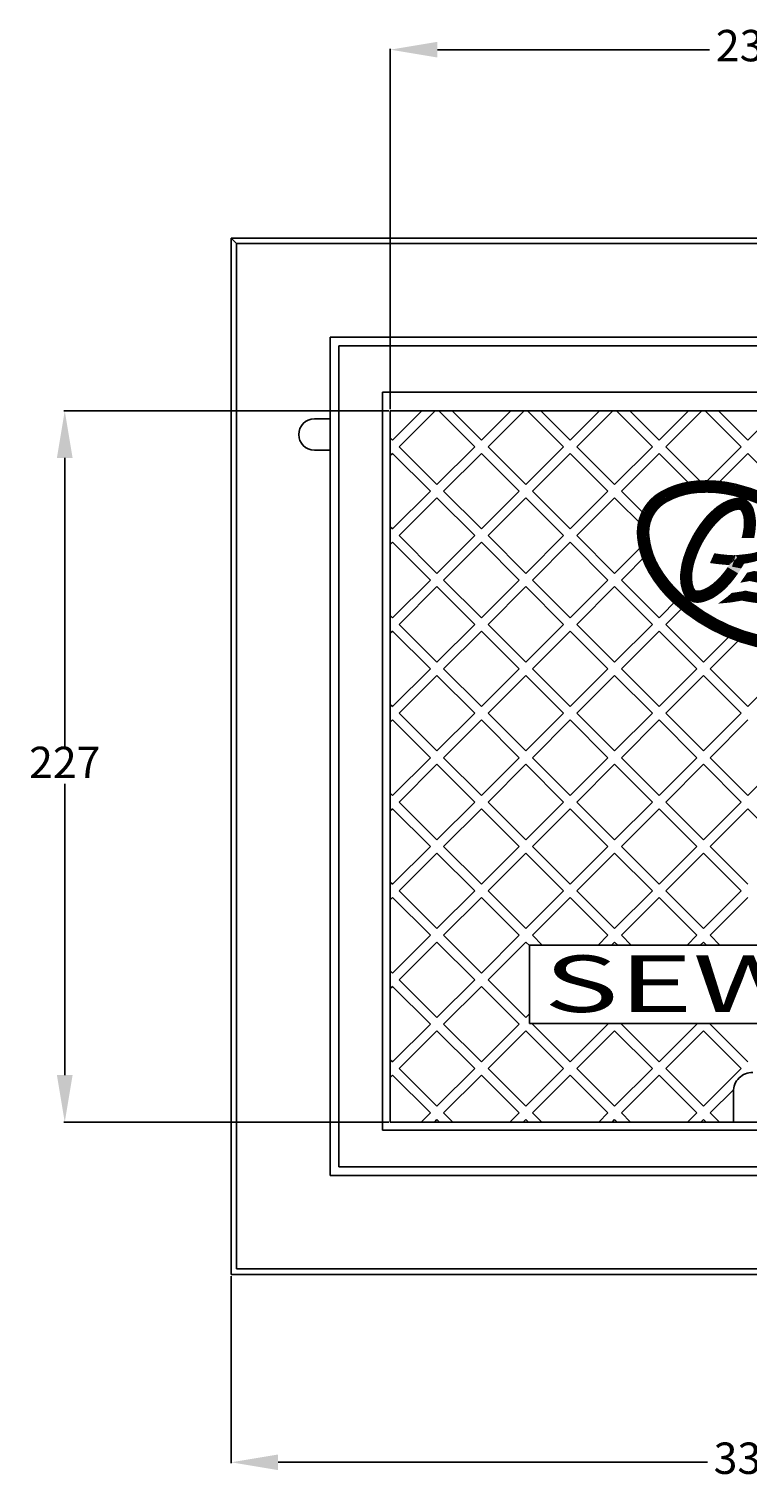
# Model space of a CAD drawing. Extents: x 3144 to 3610, y 808 to 1518.
# Drawn here: x 3144 to 3373, y 1055 to 1518 of the extents above; entities that cross this region are included whole.
import ezdxf
from ezdxf.enums import TextEntityAlignment as Align

# ---------------------------------------------------------------- set-up
doc = ezdxf.new("R2010")
doc.units = 0
doc.layers.get('Defpoints').update_dxf_attribs({"linetype": 'CONTINUOUS'})
doc.layers.add('AM_0', color=7, linetype='CONTINUOUS', lineweight=25)
doc.styles.add('ACANSTS', font='romans.shx', dxfattribs={"height": 10})
doc.styles.add('ROMAND', font='romand.shx', dxfattribs={"height": 2.5})
doc.dimstyles.new('AM_ISO$0', dxfattribs={"dimtxt": 2.5, "dimasz": 15, "dimexe": 0.3, "dimexo": 0.5, "dimgap": 0.5, "dimtad": 0, "dimtih": 1, "dimtoh": 1, "dimdec": 1, "dimzin": 1, "dimdsep": 46, "dimtxsty": 'ACANSTS', "dimcen": 1, "dimclrt": 2, "dimadec": 0, "dimazin": 2, "dimtol": 1, "dimtp": 0.1, "dimtm": 0.1, "dimtfac": 1, "dimtdec": 1, "dimtmove": 0, "dimatfit": 3, "dimfxl": 1, "dimtzin": 1, "dimarcsym": 1})

# ---------------------------------------------------------------- blocks, each defined once
blk = doc.blocks.new('G3')
at = {"layer": 'AM_0', "const_width": 1}
blk.add_lwpolyline([(232.17, 41.78, 0.076468), (230.33, 44.08, 0.063415), (227.39, 46.15, 0.063415), (224.03, 47.43, 0.076468), (221.09, 47.67, 0.107136), (218.49, 46.91, 0.147373), (217.17, 45.59, 0.147373), (216.81, 43.75, 0.107136), (217.63, 41.17, 0.076468), (219.48, 38.87, 0.063415), (222.41, 36.8, 0.063415), (225.78, 35.52, 0.076468), (228.71, 35.28, 0.107136), (231.32, 36.04, 0.147373), (232.63, 37.36, 0.147373), (233, 39.2, 0.107136)], format="xyb", close=True, dxfattribs=at)
at = {"layer": 'AM_0'}
for points in [[(222.98, 45.17), (222.39, 45.93), (222.77, 44.98), (221.99, 45.56)], [(223.14, 45.3), (222.62, 46.12), (222.98, 45.17), (222.39, 45.93)], [(223.38, 45.47), (222.85, 46.28), (223.14, 45.3), (222.62, 46.12)], [(223.6, 45.61), (223.13, 46.45), (223.38, 45.47), (222.85, 46.28)], [(223.77, 45.69), (223.52, 46.63), (223.6, 45.61), (223.13, 46.45)], [(223.9, 45.75), (223.62, 46.66), (223.77, 45.69), (223.52, 46.63)], [(224.07, 45.8), (223.75, 46.71), (223.9, 45.75), (223.62, 46.66)], [(224.16, 45.82), (224.03, 46.78), (224.07, 45.8), (223.75, 46.71)], [(224.29, 45.85), (224.25, 46.81), (224.16, 45.82), (224.03, 46.78)], [(224.43, 45.83), (224.97, 46.63), (224.29, 45.85), (224.25, 46.81)], [(224.28, 46.81), (224.31, 45.85), (224.25, 46.81), (224.25, 45.85)], [(224.42, 46.81), (224.38, 45.85), (224.28, 46.81), (224.31, 45.85)], [(224.51, 46.8), (224.43, 45.84), (224.42, 46.81), (224.38, 45.85)], [(224.58, 46.79), (224.42, 45.83), (224.51, 46.8), (224.43, 45.84)], [(224.8, 46.72), (224.42, 45.83), (224.58, 46.79), (224.42, 45.83)], [(224.9, 46.67), (224.43, 45.83), (224.8, 46.72), (224.42, 45.83)], [(224.98, 46.63), (224.46, 45.82), (224.9, 46.67), (224.43, 45.83)], [(224.52, 45.77), (225.32, 46.3), (224.43, 45.83), (224.97, 46.63)], [(225.12, 46.52), (224.49, 45.8), (224.98, 46.63), (224.46, 45.82)], [(225.24, 46.4), (224.5, 45.79), (225.12, 46.52), (224.49, 45.8)], [(225.4, 46.18), (224.51, 45.78), (225.24, 46.4), (224.5, 45.79)], [(225.45, 46.09), (224.55, 45.74), (225.4, 46.18), (224.51, 45.78)], [(224.64, 45.51), (225.52, 45.92), (224.52, 45.77), (225.32, 46.3)], [(225.46, 46.03), (224.6, 45.64), (225.45, 46.09), (224.55, 45.74)], [(224.62, 45.56), (224.65, 45.44), (225.46, 46.03), (224.6, 45.64)], [(225.47, 46.03), (225.56, 45.84), (224.62, 45.56), (224.65, 45.44)], [(224.69, 45.33), (225.64, 45.46), (224.64, 45.51), (225.52, 45.92)], [(222.31, 44.47), (221.39, 44.85), (222.23, 44.37), (221.28, 44.71)], [(222.37, 44.54), (221.56, 45.07), (222.31, 44.47), (221.39, 44.85)], [(222.58, 44.78), (221.81, 45.37), (222.37, 44.54), (221.56, 45.07)], [(222.77, 44.98), (221.99, 45.56), (222.58, 44.78), (221.81, 45.37)], [(224.73, 45.06), (225.69, 45.06), (224.69, 45.33), (225.64, 45.46)], [(224.74, 44.91), (225.7, 44.88), (224.73, 45.06), (225.69, 45.06)], [(224.74, 44.66), (225.7, 44.66), (224.74, 44.91), (225.7, 44.88)], [(221.5, 43.26), (220.65, 43.7), (221.39, 43.04), (220.5, 43.41)], [(221.62, 43.47), (220.81, 43.99), (221.5, 43.26), (220.65, 43.7)], [(221.89, 43.9), (220.95, 44.21), (221.62, 43.47), (220.81, 43.99)], [(221.99, 44.04), (221.02, 44.32), (221.89, 43.9), (220.95, 44.21)], [(222.05, 44.13), (221.14, 44.5), (221.99, 44.04), (221.02, 44.32)], [(222.23, 44.37), (221.28, 44.71), (222.05, 44.13), (221.14, 44.5)], [(224.64, 43.92), (224.56, 43.63), (224.67, 44.11), (225.63, 44.01)], [(225.6, 43.85), (225.56, 43.63), (224.64, 43.92), (224.56, 43.63)], [(225.57, 43.71), (225.55, 43.63), (224.59, 43.73), (224.56, 43.63)], [(224.67, 44.11), (225.63, 44.01), (224.7, 44.29), (225.66, 44.24)], [(224.7, 44.29), (225.66, 44.24), (224.72, 44.41), (225.68, 44.42)], [(224.72, 44.41), (225.68, 44.42), (224.73, 44.54), (225.69, 44.55)], [(224.73, 44.54), (225.69, 44.55), (224.74, 44.66), (225.7, 44.66)], [(225.63, 44.02), (225.6, 43.82), (225.26, 44.02), (225.26, 43.81)], [(221.06, 42.31), (220.18, 42.69), (220.94, 41.96), (220.04, 42.31)], [(221.17, 42.58), (220.22, 42.79), (221.06, 42.31), (220.18, 42.69)], [(221.27, 42.81), (220.35, 43.1), (221.17, 42.58), (220.22, 42.79)], [(221.39, 43.04), (220.5, 43.41), (221.27, 42.81), (220.35, 43.1)], [(225.46, 42.45), (225.46, 41.73), (225.34, 42.42), (225.35, 41.71)], [(225.53, 42.46), (225.54, 41.75), (225.46, 42.45), (225.46, 41.73)], [(225.59, 42.48), (225.59, 41.77), (225.53, 42.46), (225.54, 41.75)], [(225.66, 42.49), (225.66, 41.78), (225.59, 42.48), (225.59, 41.77)], [(225.71, 42.51), (225.71, 41.8), (225.66, 42.49), (225.66, 41.78)], [(225.75, 42.52), (225.78, 41.81), (225.71, 42.51), (225.71, 41.8)], [(225.81, 42.54), (225.84, 41.82), (225.75, 42.52), (225.78, 41.81)], [(225.89, 42.55), (225.88, 41.83), (225.81, 42.54), (225.84, 41.82)], [(225.94, 42.57), (225.91, 41.83), (225.89, 42.55), (225.88, 41.83)], [(225.99, 42.57), (225.97, 41.83), (225.94, 42.57), (225.91, 41.83)], [(226.06, 42.59), (226.04, 41.82), (225.99, 42.57), (225.97, 41.83)], [(226.13, 42.6), (226.13, 41.8), (226.06, 42.59), (226.04, 41.82)], [(226.22, 42.6), (226.22, 41.78), (226.13, 42.6), (226.13, 41.8)], [(226.28, 42.6), (226.28, 41.76), (226.22, 42.6), (226.22, 41.78)], [(226.34, 42.6), (226.33, 41.75), (226.28, 42.6), (226.28, 41.76)], [(226.38, 42.59), (226.37, 41.74), (226.34, 42.6), (226.33, 41.75)], [(226.45, 42.58), (226.44, 41.72), (226.38, 42.59), (226.37, 41.74)], [(226.51, 42.57), (226.49, 41.71), (226.45, 42.58), (226.44, 41.72)], [(226.57, 42.56), (226.53, 41.71), (226.51, 42.57), (226.49, 41.71)], [(226.68, 42.53), (226.66, 41.68), (226.57, 42.56), (226.53, 41.71)], [(226.83, 42.5), (226.81, 41.65), (226.68, 42.53), (226.66, 41.68)], [(226.98, 42.46), (226.96, 41.62), (226.83, 42.5), (226.81, 41.65)], [(227.07, 42.44), (227.08, 41.61), (226.98, 42.46), (226.96, 41.62)], [(227.22, 42.41), (227.22, 41.59), (227.07, 42.44), (227.08, 41.61)], [(229.24, 42.44), (229.33, 41.74), (229.1, 42.42), (229.18, 41.71)], [(229.66, 42.54), (229.74, 41.85), (229.24, 42.44), (229.33, 41.74)], [(229.41, 42.48), (229.49, 41.78), (229.66, 42.54), (229.74, 41.85)], [(229.66, 42.54), (230.1, 42.66), (229.73, 41.85), (229.75, 41.86)], [(220.7, 40.98), (219.76, 41.12), (220.72, 41.08), (219.79, 41.34)], [(220.72, 41.08), (219.79, 41.34), (220.74, 41.21), (219.82, 41.53)], [(220.74, 41.21), (219.82, 41.53), (220.77, 41.36), (219.86, 41.71)], [(220.77, 41.36), (219.86, 41.71), (220.79, 41.47), (219.89, 41.8)], [(220.79, 41.47), (219.89, 41.8), (220.82, 41.58), (219.92, 41.92)], [(220.82, 41.58), (219.92, 41.92), (220.85, 41.67), (219.95, 42.05)], [(220.85, 41.67), (219.95, 42.05), (220.87, 41.75), (219.99, 42.17)], [(220.87, 41.75), (219.99, 42.17), (220.92, 41.92), (220.03, 42.27)], [(220.92, 41.92), (220.03, 42.27), (220.95, 41.99), (220.06, 42.37)], [(222.53, 42.41), (222.4, 41.61), (222.41, 42.42), (222.07, 41.65)], [(222.41, 42.42), (222.07, 41.65), (222.6, 42.4), (222.53, 41.59)], [(222.6, 42.4), (222.53, 41.59), (222.69, 42.39), (222.63, 41.58)], [(222.69, 42.39), (222.63, 41.58), (222.78, 42.37), (222.77, 41.56)], [(222.78, 42.37), (222.77, 41.56), (222.87, 42.36), (222.84, 41.55)], [(222.87, 42.36), (222.84, 41.55), (222.94, 42.35), (222.92, 41.55)], [(222.94, 42.35), (222.92, 41.55), (223.09, 42.34), (222.99, 41.54)], [(223.09, 42.34), (222.99, 41.54), (223.22, 42.32), (223.09, 41.53)], [(223.22, 42.32), (223.09, 41.53), (223.3, 42.31), (223.19, 41.52)], [(223.3, 42.31), (223.19, 41.52), (223.42, 42.3), (223.25, 41.52)], [(223.42, 42.3), (223.25, 41.52), (223.53, 42.29), (223.31, 41.51)], [(223.53, 42.29), (223.31, 41.51), (223.67, 42.28), (223.35, 41.51)], [(223.67, 42.28), (223.35, 41.51), (223.73, 42.28), (223.38, 41.51)], [(223.46, 41.33), (224.29, 40.84), (223.37, 41.2), (224.15, 40.64)], [(223.73, 42.28), (223.38, 41.51), (223.78, 42.28), (223.5, 41.51)], [(223.56, 41.48), (224.11, 42.28), (223.46, 41.33), (224.29, 40.84)], [(223.78, 42.28), (223.5, 41.51), (223.91, 42.27), (223.57, 41.51)], [(224.48, 42.31), (224.54, 41.22), (223.56, 41.48), (224.11, 42.28)], [(223.91, 42.27), (223.57, 41.51), (224.12, 42.28), (223.57, 41.49)], [(224.11, 42.27), (223.81, 41.37), (224.48, 42.31), (224.54, 41.22)], [(224.12, 42.28), (224.29, 40.85), (224.64, 42.33), (224.55, 41.25)], [(224.75, 42.34), (224.76, 41.6), (224.48, 42.31), (224.54, 41.23)], [(224.83, 42.35), (224.83, 41.61), (224.75, 42.34), (224.76, 41.6)], [(224.91, 42.36), (224.89, 41.62), (224.83, 42.35), (224.83, 41.61)], [(224.98, 42.37), (224.96, 41.63), (224.91, 42.36), (224.89, 41.62)], [(225.03, 42.37), (225.03, 41.64), (224.98, 42.37), (224.96, 41.63)], [(225.07, 42.38), (225.1, 41.65), (225.03, 42.37), (225.03, 41.64)], [(225.15, 42.39), (225.16, 41.67), (225.07, 42.38), (225.1, 41.65)], [(225.24, 42.4), (225.27, 41.69), (225.15, 42.39), (225.16, 41.67)], [(225.34, 42.42), (225.35, 41.71), (225.24, 42.4), (225.27, 41.69)], [(227.35, 42.39), (227.35, 41.57), (227.22, 42.41), (227.22, 41.59)], [(227.47, 42.37), (227.47, 41.56), (227.35, 42.39), (227.35, 41.57)], [(227.66, 42.34), (227.63, 41.55), (227.47, 42.37), (227.47, 41.56)], [(227.85, 42.32), (227.81, 41.54), (227.66, 42.34), (227.63, 41.55)], [(227.99, 42.31), (228.01, 41.55), (227.85, 42.32), (227.81, 41.54)], [(228.13, 42.31), (228.16, 41.56), (227.99, 42.31), (228.01, 41.55)], [(228.27, 42.32), (228.31, 41.58), (228.13, 42.31), (228.16, 41.56)], [(228.45, 42.33), (228.47, 41.6), (228.27, 42.32), (228.31, 41.58)], [(228.63, 42.35), (228.68, 41.62), (228.45, 42.33), (228.47, 41.6)], [(228.78, 42.37), (228.82, 41.65), (228.63, 42.35), (228.68, 41.62)], [(228.96, 42.39), (229.02, 41.68), (228.78, 42.37), (228.82, 41.65)], [(229.1, 42.42), (229.18, 41.71), (228.96, 42.39), (229.02, 41.68)], [(220.67, 40.52), (219.71, 40.52), (220.68, 40.68), (219.72, 40.68)], [(220.68, 40.36), (219.72, 40.32), (220.67, 40.52), (219.71, 40.52)], [(220.68, 40.75), (219.72, 40.82), (220.69, 40.88), (219.74, 40.96)], [(220.68, 40.68), (219.72, 40.68), (220.68, 40.75), (219.72, 40.82)], [(220.71, 40.08), (219.74, 40.04), (220.68, 40.36), (219.72, 40.32)], [(220.69, 40.88), (219.74, 40.96), (220.7, 40.98), (219.76, 41.12)], [(222.49, 40.2), (223.23, 39.57), (222.3, 40.04), (223.06, 39.42)], [(222.57, 40.27), (223.33, 39.67), (222.49, 40.2), (223.23, 39.57)], [(222.68, 40.38), (223.43, 39.77), (222.57, 40.27), (223.33, 39.67)], [(222.73, 40.42), (223.48, 39.82), (222.68, 40.38), (223.43, 39.77)], [(222.83, 40.53), (223.51, 39.86), (222.73, 40.42), (223.48, 39.82)], [(222.97, 40.69), (223.57, 39.92), (222.83, 40.53), (223.51, 39.86)], [(223.06, 40.8), (223.65, 40.01), (222.97, 40.69), (223.57, 39.92)], [(223.17, 40.93), (223.71, 40.07), (223.06, 40.8), (223.65, 40.01)], [(223.31, 41.11), (224.04, 40.49), (223.17, 40.93), (223.71, 40.07)], [(223.37, 41.2), (224.15, 40.64), (223.31, 41.11), (224.04, 40.49)], [(225.01, 40.9), (224.76, 40.5), (224.46, 40.1), (225.04, 40.2)], [(224.46, 40.1), (225.04, 40.2), (224.76, 40.5), (225.04, 40.2)], [(225.22, 40.94), (225.18, 40.24), (225.01, 40.9), (224.76, 40.5)], [(224.76, 40.5), (225.04, 40.2), (225.04, 40.33)], [(225.01, 40.9), (225.04, 40.2), (225.22, 40.94), (225.18, 40.24)], [(225.22, 40.94), (225.18, 40.24), (225.57, 41.03), (225.57, 40.16)], [(225.57, 41.03), (225.57, 40.16), (225.8, 40.98), (225.79, 40.11)], [(225.8, 40.98), (225.79, 40.11), (226, 40.93), (226, 40.08)], [(226, 40.93), (226, 40.08), (226.19, 40.89), (226.21, 40.05)], [(226.19, 40.89), (226.21, 40.05), (226.4, 40.86), (226.4, 40.02)], [(226.4, 40.86), (226.4, 40.02), (226.8, 40.8), (226.79, 40)], [(226.8, 40.8), (226.79, 40), (227.19, 40.76), (227.19, 39.99)], [(227.76, 40.77), (227.19, 40.76), (227.73, 40.03), (227.19, 39.99)], [(228.23, 40.81), (227.76, 40.77), (228.21, 40.09), (227.73, 40.03)], [(228.68, 40.88), (228.23, 40.81), (228.71, 40.18), (228.21, 40.09)], [(228.92, 40.92), (228.68, 40.88), (229.04, 40.24), (228.71, 40.18)], [(229.38, 41.02), (229.04, 40.24), (228.92, 40.92), (229.14, 40.96)], [(228.92, 40.92), (229.14, 40.96), (228.92, 40.92), (229.04, 40.24)], [(220.75, 39.9), (219.8, 39.75), (220.71, 40.08), (219.74, 40.04)], [(220.81, 39.71), (219.88, 39.46), (220.75, 39.9), (219.8, 39.75)], [(220.91, 39.54), (220, 39.16), (220.81, 39.71), (219.88, 39.46)], [(220.96, 39.5), (220.79, 38.54), (220.91, 39.54), (220, 39.16)], [(220.06, 39.06), (220.01, 39.14), (220.84, 39.63), (220.79, 39.76)], [(220.84, 39.63), (220.79, 39.76), (220.06, 39.06), (220.85, 39.6)], [(220.06, 39.06), (220.85, 39.6), (220.08, 39.03), (220.86, 39.59)], [(220.08, 39.03), (220.86, 39.59), (220.1, 39), (220.87, 39.57)], [(220.1, 39), (220.87, 39.57), (220.15, 38.93), (220.88, 39.56)], [(220.15, 38.93), (220.88, 39.56), (220.2, 38.88), (220.91, 39.53)], [(220.2, 38.88), (220.91, 39.53), (220.29, 38.8), (220.98, 39.49)], [(220.29, 38.8), (220.98, 39.49), (220.39, 38.73), (221.03, 39.47)], [(220.39, 38.73), (221.03, 39.47), (220.5, 38.65), (221.04, 39.47)], [(220.5, 38.65), (221.04, 39.47), (220.56, 38.63), (221.05, 39.47)], [(220.56, 38.63), (221.05, 39.47), (220.63, 38.6), (221.07, 39.47)], [(220.63, 38.6), (221.07, 39.47), (220.68, 38.58), (221.09, 39.47)], [(220.68, 38.58), (221.09, 39.47), (220.73, 38.56), (221.12, 39.47)], [(220.73, 38.56), (221.12, 39.47), (220.86, 38.53), (221.12, 39.47)], [(221.24, 39.49), (220.91, 38.52), (220.96, 39.5), (220.79, 38.54)], [(221.33, 39.51), (221.03, 38.51), (221.24, 39.49), (220.91, 38.52)], [(221.51, 39.57), (221.15, 38.51), (221.33, 39.51), (221.03, 38.51)], [(221.56, 39.59), (221.35, 38.53), (221.51, 39.57), (221.15, 38.51)], [(221.66, 39.63), (221.58, 38.59), (221.56, 39.59), (221.35, 38.53)], [(221.74, 39.67), (221.74, 38.64), (221.66, 39.63), (221.58, 38.59)], [(221.91, 39.76), (221.96, 38.72), (221.74, 39.67), (221.74, 38.64)], [(221.99, 39.81), (222.07, 38.77), (221.91, 39.76), (221.96, 38.72)], [(222.07, 39.87), (222.25, 38.85), (221.99, 39.81), (222.07, 38.77)], [(222.13, 39.91), (222.39, 38.93), (222.07, 39.87), (222.25, 38.85)], [(222.17, 39.94), (222.69, 39.13), (222.13, 39.91), (222.39, 38.93)], [(222.21, 39.97), (222.86, 39.26), (222.17, 39.94), (222.69, 39.13)], [(222.26, 40), (222.98, 39.35), (222.21, 39.97), (222.86, 39.26)], [(222.3, 40.04), (223.06, 39.42), (222.26, 40), (222.98, 39.35)], [(223.49, 39.03), (223.5, 38.52), (222.71, 38.45), (223.49, 38.52)], [(223.77, 39.29), (223.77, 38.55), (223.49, 39.03), (223.5, 38.52)], [(223.96, 39.32), (223.94, 38.58), (223.77, 39.29), (223.77, 38.55)], [(224.57, 39.41), (224.57, 38.69), (223.96, 39.32), (223.94, 38.58)], [(224.25, 39.36), (224.25, 38.63), (224.57, 39.41), (224.57, 38.69)], [(224.57, 39.41), (224.57, 38.69), (224.87, 39.48), (224.87, 38.63)], [(224.87, 39.48), (224.87, 38.63), (225, 39.45), (224.99, 38.61)], [(224.99, 39.45), (224.99, 38.61), (225.18, 39.41), (225.18, 38.58)], [(225.58, 39.34), (225.58, 38.52), (225.18, 39.41), (225.18, 38.58)], [(225.36, 39.38), (225.36, 38.55), (225.58, 39.34), (225.58, 38.52)], [(225.58, 39.34), (225.58, 38.52), (225.77, 39.31), (225.76, 38.5)], [(225.76, 39.31), (225.76, 38.5), (225.99, 39.28), (225.98, 38.49)], [(225.99, 39.28), (225.99, 38.48), (226.3, 39.25), (226.3, 38.47)], [(226.31, 39.25), (226.3, 38.47), (226.58, 39.24), (226.58, 38.47)], [(226.58, 39.24), (226.58, 38.47), (226.83, 39.24), (226.83, 38.48)], [(226.82, 39.24), (226.83, 38.48), (227.09, 39.24), (227.11, 38.5)], [(227.09, 39.25), (227.1, 38.5), (227.41, 39.28), (227.42, 38.54)], [(227.41, 39.28), (227.42, 38.54), (227.94, 39.34), (227.96, 38.62)], [(227.92, 39.34), (227.93, 38.61), (228.3, 39.4), (228.35, 38.69)], [(228.3, 39.4), (228.35, 38.69), (228.7, 39.48), (228.35, 38.69)]]:
    blk.add_solid(points, dxfattribs=at)
blk = doc.blocks.new('*D20')
at = {"layer": 'AM_0', "color": 0, "lineweight": -2}
for p, q in [((3208.52, 1120.88), (3208.52, 1061.28)), ((3538.51, 1120.88), (3538.51, 1061.28))]:
    blk.add_line(p, q, dxfattribs=at)
at = {"layer": 'AM_0', "lineweight": -2}
for p, q in [((3223.52, 1061.58), (3360.16, 1061.58)), ((3523.51, 1061.58), (3386.87, 1061.58))]:
    blk.add_line(p, q, dxfattribs=at)
at = {"layer": 'AM_0'}
for points in [[(3223.52, 1064.08), (3223.52, 1059.08), (3208.52, 1061.58)], [(3523.51, 1059.08), (3523.51, 1064.08), (3538.51, 1061.58)]]:
    blk.add_solid(points, dxfattribs=at)
at = {"layer": 'Defpoints', "color": 0}
for p in [(3208.52, 1121.38), (3538.51, 1121.38), (3538.51, 1061.58)]:
    blk.add_point(p, dxfattribs=at)
at = {"layer": 'AM_0', "insert": (3373.52, 1061.58), "char_height": 10, "attachment_point": 5, "style": 'ACANSTS'}
blk.add_mtext('330', dxfattribs=at)
blk = doc.blocks.new('*D21')
at = {"layer": 'AM_0', "color": 0, "lineweight": -2}
for p, q in [((3259.23, 1396.87), (3259.23, 1511.65)), ((3489.23, 1396.87), (3489.23, 1511.65))]:
    blk.add_line(p, q, dxfattribs=at)
at = {"layer": 'AM_0', "lineweight": -2}
for p, q in [((3274.23, 1511.35), (3360.87, 1511.35)), ((3474.23, 1511.35), (3387.59, 1511.35))]:
    blk.add_line(p, q, dxfattribs=at)
at = {"layer": 'AM_0'}
for points in [[(3274.23, 1513.85), (3274.23, 1508.85), (3259.23, 1511.35)], [(3474.23, 1508.85), (3474.23, 1513.85), (3489.23, 1511.35)]]:
    blk.add_solid(points, dxfattribs=at)
at = {"layer": 'Defpoints', "color": 0}
for p in [(3489.23, 1511.35), (3259.23, 1396.37), (3489.23, 1396.37)]:
    blk.add_point(p, dxfattribs=at)
at = {"layer": 'AM_0', "insert": (3374.23, 1511.35), "char_height": 10, "attachment_point": 5, "style": 'ACANSTS'}
blk.add_mtext('230', dxfattribs=at)
blk = doc.blocks.new('*D22')
at = {"layer": 'AM_0', "color": 0, "lineweight": -2}
for p, q in [((3258.73, 1396.37), (3155.28, 1396.37)), ((3258.73, 1169.87), (3155.28, 1169.87))]:
    blk.add_line(p, q, dxfattribs=at)
at = {"layer": 'AM_0', "lineweight": -2}
for p, q in [((3155.58, 1381.37), (3155.58, 1288.62)), ((3155.58, 1184.87), (3155.58, 1277.62))]:
    blk.add_line(p, q, dxfattribs=at)
at = {"layer": 'AM_0'}
for points in [[(3158.08, 1381.37), (3153.08, 1381.37), (3155.58, 1396.37)], [(3153.08, 1184.87), (3158.08, 1184.87), (3155.58, 1169.87)]]:
    blk.add_solid(points, dxfattribs=at)
at = {"layer": 'Defpoints', "color": 0}
for p in [(3259.23, 1396.37), (3155.58, 1169.87), (3259.23, 1169.87)]:
    blk.add_point(p, dxfattribs=at)
at = {"layer": 'AM_0', "insert": (3155.58, 1283.12), "char_height": 10, "attachment_point": 5, "style": 'ACANSTS'}
blk.add_mtext('227', dxfattribs=at)

msp = doc.modelspace()

# ---------------------------------------------------------------- linework, layer by layer
at = {"layer": 'AM_0'}
for p, q in [((3208.52, 1451.36), (3210.27, 1449.61)), ((3208.52, 1121.38), (3208.52, 1451.36)), ((3208.52, 1451.36), (3538.51, 1451.36)), ((3210.27, 1123.13), (3210.27, 1449.61)), ((3210.27, 1449.61), (3536.76, 1449.61)), ((3240.06, 1152.92), (3240.06, 1419.82)), ((3240.06, 1419.82), (3506.97, 1419.82)), ((3242.83, 1155.69), (3242.83, 1417.05)), ((3242.83, 1417.05), (3504.2, 1417.05)), ((3256.73, 1402.28), (3491.73, 1402.28)), ((3256.73, 1167.28), (3256.73, 1402.28)), ((3235.06, 1393.83), (3240.06, 1393.83)), ((3259.23, 1169.87), (3259.23, 1396.37)), ((3259.23, 1396.37), (3489.23, 1396.37)), ((3259.94, 1387.05), (3269.27, 1396.37)), ((3262.07, 1384.93), (3273.51, 1396.37)), ((3286.11, 1384.93), (3274.66, 1396.37)), ((3288.23, 1387.05), (3278.91, 1396.37)), ((3288.23, 1387.05), (3297.55, 1396.37)), ((3290.35, 1384.93), (3301.79, 1396.37)), ((3314.39, 1384.93), (3302.95, 1396.37)), ((3316.51, 1387.05), (3307.19, 1396.37)), ((3316.51, 1387.05), (3325.83, 1396.37)), ((3318.63, 1384.93), (3330.08, 1396.37)), ((3342.68, 1384.93), (3331.23, 1396.37)), ((3344.8, 1387.05), (3335.48, 1396.37)), ((3344.8, 1387.05), (3354.12, 1396.37)), ((3346.92, 1384.93), (3358.36, 1396.37)), ((3370.96, 1384.93), (3359.52, 1396.37)), ((3373.08, 1387.05), (3363.76, 1396.37)), ((3373.08, 1387.05), (3382.4, 1396.37)), ((3259.94, 1387.05), (3259.23, 1387.76)), ((3274.09, 1372.91), (3262.07, 1384.93)), ((3274.09, 1372.91), (3286.11, 1384.93)), ((3302.37, 1372.91), (3290.35, 1384.93)), ((3302.37, 1372.91), (3314.39, 1384.93)), ((3330.65, 1372.91), (3318.63, 1384.93)), ((3330.65, 1372.91), (3342.68, 1384.93)), ((3358.94, 1372.91), (3346.92, 1384.93)), ((3358.94, 1372.91), (3370.96, 1384.93)), ((3235.06, 1383.82), (3240.06, 1383.82)), ((3259.23, 1382.09), (3259.94, 1382.81)), ((3271.97, 1370.79), (3259.94, 1382.81)), ((3276.21, 1370.79), (3288.23, 1382.81)), ((3300.25, 1370.79), (3288.23, 1382.81)), ((3304.49, 1370.79), (3316.51, 1382.81)), ((3328.53, 1370.79), (3316.51, 1382.81)), ((3332.78, 1370.79), (3344.8, 1382.81)), ((3356.82, 1370.79), (3344.8, 1382.81)), ((3361.06, 1370.79), (3373.08, 1382.81)), ((3385.1, 1370.79), (3373.08, 1382.81)), ((3259.94, 1358.77), (3271.97, 1370.79)), ((3288.23, 1358.77), (3276.21, 1370.79)), ((3288.23, 1358.77), (3300.25, 1370.79)), ((3316.51, 1358.77), (3304.49, 1370.79)), ((3316.51, 1358.77), (3328.53, 1370.79)), ((3340.76, 1362.81), (3332.78, 1370.79)), ((3262.07, 1356.64), (3274.09, 1368.67)), ((3286.11, 1356.64), (3274.09, 1368.67)), ((3290.35, 1356.64), (3302.37, 1368.67)), ((3314.39, 1356.64), (3302.37, 1368.67)), ((3318.63, 1356.64), (3330.65, 1368.67)), ((3339.82, 1359.5), (3330.65, 1368.67)), ((3259.94, 1358.77), (3259.23, 1359.48)), ((3274.09, 1344.62), (3262.07, 1356.64)), ((3274.09, 1344.62), (3286.11, 1356.64)), ((3302.37, 1344.62), (3290.35, 1356.64)), ((3302.37, 1344.62), (3314.39, 1356.64)), ((3330.65, 1344.62), (3318.63, 1356.64)), ((3259.23, 1353.81), (3259.94, 1354.52)), ((3271.97, 1342.5), (3259.94, 1354.52)), ((3276.21, 1342.5), (3288.23, 1354.52)), ((3300.25, 1342.5), (3288.23, 1354.52)), ((3304.49, 1342.5), (3316.51, 1354.52)), ((3328.53, 1342.5), (3316.51, 1354.52)), ((3330.65, 1344.62), (3340.09, 1354.05)), ((3332.78, 1342.5), (3340.96, 1350.69)), ((3259.94, 1330.48), (3271.97, 1342.5)), ((3288.23, 1330.48), (3276.21, 1342.5)), ((3288.23, 1330.48), (3300.25, 1342.5)), ((3316.51, 1330.48), (3304.49, 1342.5)), ((3316.51, 1330.48), (3328.53, 1342.5)), ((3344.8, 1330.48), (3332.78, 1342.5)), ((3262.07, 1328.36), (3274.09, 1340.38)), ((3286.11, 1328.36), (3274.09, 1340.38)), ((3290.35, 1328.36), (3302.37, 1340.38)), ((3314.39, 1328.36), (3302.37, 1340.38)), ((3318.63, 1328.36), (3330.65, 1340.38)), ((3342.68, 1328.36), (3330.65, 1340.38)), ((3344.8, 1330.48), (3350.77, 1336.46)), ((3346.92, 1328.36), (3353.05, 1334.5)), ((3259.94, 1330.48), (3259.23, 1331.19)), ((3259.23, 1325.53), (3259.94, 1326.24)), ((3271.97, 1314.22), (3259.94, 1326.24)), ((3274.09, 1316.34), (3262.07, 1328.36)), ((3274.09, 1316.34), (3286.11, 1328.36)), ((3276.21, 1314.22), (3288.23, 1326.24)), ((3300.25, 1314.22), (3288.23, 1326.24)), ((3302.37, 1316.34), (3290.35, 1328.36)), ((3302.37, 1316.34), (3314.39, 1328.36)), ((3304.49, 1314.22), (3316.51, 1326.24)), ((3328.53, 1314.22), (3316.51, 1326.24)), ((3330.65, 1316.34), (3318.63, 1328.36)), ((3330.65, 1316.34), (3342.68, 1328.36)), ((3332.78, 1314.22), (3344.8, 1326.24)), ((3356.82, 1314.22), (3344.8, 1326.24)), ((3358.94, 1316.34), (3346.92, 1328.36)), ((3358.94, 1316.34), (3368.2, 1325.6)), ((3361.06, 1314.22), (3371.32, 1324.47)), ((3259.94, 1302.2), (3271.97, 1314.22)), ((3262.07, 1300.08), (3274.09, 1312.1)), ((3286.11, 1300.08), (3274.09, 1312.1)), ((3288.23, 1302.2), (3276.21, 1314.22)), ((3288.23, 1302.2), (3300.25, 1314.22)), ((3290.35, 1300.08), (3302.37, 1312.1)), ((3314.39, 1300.08), (3302.37, 1312.1)), ((3316.51, 1302.2), (3304.49, 1314.22)), ((3316.51, 1302.2), (3328.53, 1314.22)), ((3318.63, 1300.08), (3330.65, 1312.1)), ((3342.68, 1300.08), (3330.65, 1312.1)), ((3344.8, 1302.2), (3332.78, 1314.22)), ((3344.8, 1302.2), (3356.82, 1314.22)), ((3346.92, 1300.08), (3358.94, 1312.1)), ((3370.96, 1300.08), (3358.94, 1312.1)), ((3373.08, 1302.2), (3361.06, 1314.22)), ((3373.08, 1302.2), (3385.1, 1314.22)), ((3259.94, 1302.2), (3259.23, 1302.91)), ((3259.23, 1297.24), (3259.94, 1297.95)), ((3271.97, 1285.93), (3259.94, 1297.95)), ((3274.09, 1288.06), (3262.07, 1300.08)), ((3274.09, 1288.06), (3286.11, 1300.08)), ((3276.21, 1285.93), (3288.23, 1297.95)), ((3300.25, 1285.93), (3288.23, 1297.95)), ((3302.37, 1288.06), (3290.35, 1300.08)), ((3302.37, 1288.06), (3314.39, 1300.08)), ((3304.49, 1285.93), (3316.51, 1297.95)), ((3328.53, 1285.93), (3316.51, 1297.95)), ((3330.65, 1288.06), (3318.63, 1300.08)), ((3330.65, 1288.06), (3342.68, 1300.08)), ((3332.78, 1285.93), (3344.8, 1297.95)), ((3356.82, 1285.93), (3344.8, 1297.95)), ((3358.94, 1288.06), (3346.92, 1300.08)), ((3358.94, 1288.06), (3370.96, 1300.08)), ((3361.06, 1285.93), (3373.08, 1297.95)), ((3259.94, 1273.91), (3271.97, 1285.93)), ((3262.07, 1271.79), (3274.09, 1283.81)), ((3286.11, 1271.79), (3274.09, 1283.81)), ((3288.23, 1273.91), (3276.21, 1285.93)), ((3288.23, 1273.91), (3300.25, 1285.93)), ((3290.35, 1271.79), (3302.37, 1283.81)), ((3314.39, 1271.79), (3302.37, 1283.81)), ((3316.51, 1273.91), (3304.49, 1285.93)), ((3316.51, 1273.91), (3328.53, 1285.93)), ((3318.63, 1271.79), (3330.65, 1283.81)), ((3342.68, 1271.79), (3330.65, 1283.81)), ((3344.8, 1273.91), (3332.78, 1285.93)), ((3344.8, 1273.91), (3356.82, 1285.93)), ((3346.92, 1271.79), (3358.94, 1283.81)), ((3370.96, 1271.79), (3358.94, 1283.81)), ((3373.08, 1273.91), (3361.06, 1285.93)), ((3373.08, 1273.91), (3385.1, 1285.93)), ((3259.94, 1273.91), (3259.23, 1274.63)), ((3259.23, 1268.96), (3259.94, 1269.67)), ((3271.97, 1257.65), (3259.94, 1269.67)), ((3274.09, 1259.77), (3262.07, 1271.79)), ((3274.09, 1259.77), (3286.11, 1271.79)), ((3276.21, 1257.65), (3288.23, 1269.67)), ((3300.25, 1257.65), (3288.23, 1269.67)), ((3302.37, 1259.77), (3290.35, 1271.79)), ((3302.37, 1259.77), (3314.39, 1271.79)), ((3304.49, 1257.65), (3316.51, 1269.67)), ((3328.53, 1257.65), (3316.51, 1269.67)), ((3330.65, 1259.77), (3318.63, 1271.79)), ((3330.65, 1259.77), (3342.68, 1271.79)), ((3332.78, 1257.65), (3344.8, 1269.67)), ((3356.82, 1257.65), (3344.8, 1269.67)), ((3358.94, 1259.77), (3346.92, 1271.79)), ((3358.94, 1259.77), (3370.96, 1271.79)), ((3361.06, 1257.65), (3373.08, 1269.67)), ((3385.1, 1257.65), (3373.08, 1269.67)), ((3259.94, 1245.63), (3271.97, 1257.65)), ((3262.07, 1243.51), (3274.09, 1255.53)), ((3286.11, 1243.51), (3274.09, 1255.53)), ((3288.23, 1245.63), (3276.21, 1257.65)), ((3288.23, 1245.63), (3300.25, 1257.65)), ((3290.35, 1243.51), (3302.37, 1255.53)), ((3314.39, 1243.51), (3302.37, 1255.53)), ((3316.51, 1245.63), (3304.49, 1257.65)), ((3316.51, 1245.63), (3328.53, 1257.65)), ((3318.63, 1243.51), (3330.65, 1255.53)), ((3342.68, 1243.51), (3330.65, 1255.53)), ((3344.8, 1245.63), (3332.78, 1257.65)), ((3344.8, 1245.63), (3356.82, 1257.65)), ((3346.92, 1243.51), (3358.94, 1255.53)), ((3370.96, 1243.51), (3358.94, 1255.53)), ((3373.08, 1245.63), (3361.06, 1257.65)), ((3259.94, 1245.63), (3259.23, 1246.34)), ((3259.23, 1240.67), (3259.94, 1241.39)), ((3271.97, 1229.37), (3259.94, 1241.39)), ((3274.09, 1231.49), (3262.07, 1243.51)), ((3274.09, 1231.49), (3286.11, 1243.51)), ((3276.21, 1229.37), (3288.23, 1241.39)), ((3300.25, 1229.37), (3288.23, 1241.39)), ((3302.37, 1231.49), (3290.35, 1243.51)), ((3302.37, 1231.49), (3314.39, 1243.51)), ((3304.49, 1229.37), (3316.51, 1241.39)), ((3328.53, 1229.37), (3316.51, 1241.39)), ((3330.65, 1231.49), (3318.63, 1243.51)), ((3330.65, 1231.49), (3342.68, 1243.51)), ((3332.78, 1229.37), (3344.8, 1241.39)), ((3356.82, 1229.37), (3344.8, 1241.39)), ((3358.94, 1231.49), (3346.92, 1243.51)), ((3358.94, 1231.49), (3370.96, 1243.51)), ((3361.06, 1229.37), (3373.08, 1241.39)), ((3259.94, 1217.34), (3271.97, 1229.37)), ((3262.07, 1215.22), (3274.09, 1227.24)), ((3286.11, 1215.22), (3274.09, 1227.24)), ((3288.23, 1217.34), (3276.21, 1229.37)), ((3288.23, 1217.34), (3300.25, 1229.37)), ((3290.35, 1215.22), (3302.37, 1227.24)), ((3303.52, 1226.1), (3302.37, 1227.24)), ((3307.62, 1226.24), (3304.49, 1229.37)), ((3325.41, 1226.24), (3328.53, 1229.37)), ((3329.65, 1226.24), (3330.65, 1227.24)), ((3331.66, 1226.24), (3330.65, 1227.24)), ((3335.9, 1226.24), (3332.78, 1229.37)), ((3353.69, 1226.24), (3356.82, 1229.37)), ((3357.93, 1226.24), (3358.94, 1227.24)), ((3359.94, 1226.24), (3358.94, 1227.24)), ((3364.19, 1226.24), (3361.06, 1229.37)), ((3303.52, 1226.24), (3443.52, 1226.24)), ((3303.52, 1201.24), (3303.52, 1226.24)), ((3259.94, 1217.34), (3259.23, 1218.06)), ((3259.23, 1212.39), (3259.94, 1213.1)), ((3271.97, 1201.08), (3259.94, 1213.1)), ((3274.09, 1203.2), (3262.07, 1215.22)), ((3274.09, 1203.2), (3286.11, 1215.22)), ((3276.21, 1201.08), (3288.23, 1213.1)), ((3300.25, 1201.08), (3288.23, 1213.1)), ((3302.37, 1203.2), (3290.35, 1215.22)), ((3302.37, 1203.2), (3303.52, 1204.35)), ((3259.94, 1189.06), (3271.97, 1201.08)), ((3262.07, 1186.94), (3274.09, 1198.96)), ((3286.11, 1186.94), (3274.09, 1198.96)), ((3288.23, 1189.06), (3276.21, 1201.08)), ((3288.23, 1189.06), (3300.25, 1201.08)), ((3290.35, 1186.94), (3302.37, 1198.96)), ((3314.39, 1186.94), (3302.37, 1198.96)), ((3303.52, 1201.24), (3443.52, 1201.24)), ((3304.49, 1201.08), (3304.65, 1201.24)), ((3316.51, 1189.06), (3304.49, 1201.08)), ((3316.51, 1189.06), (3328.53, 1201.08)), ((3318.63, 1186.94), (3330.65, 1198.96)), ((3328.53, 1201.08), (3328.38, 1201.24)), ((3342.68, 1186.94), (3330.65, 1198.96)), ((3332.78, 1201.08), (3332.93, 1201.24)), ((3344.8, 1189.06), (3332.78, 1201.08)), ((3344.8, 1189.06), (3356.82, 1201.08)), ((3346.92, 1186.94), (3358.94, 1198.96)), ((3356.82, 1201.08), (3356.66, 1201.24)), ((3370.96, 1186.94), (3358.94, 1198.96)), ((3361.06, 1201.08), (3361.22, 1201.24)), ((3373.08, 1189.06), (3361.06, 1201.08)), ((3259.94, 1189.06), (3259.23, 1189.77)), ((3274.09, 1174.92), (3262.07, 1186.94)), ((3274.09, 1174.92), (3286.11, 1186.94)), ((3302.37, 1174.92), (3290.35, 1186.94)), ((3302.37, 1174.92), (3314.39, 1186.94)), ((3330.65, 1174.92), (3318.63, 1186.94)), ((3330.65, 1174.92), (3342.68, 1186.94)), ((3358.94, 1174.92), (3346.92, 1186.94)), ((3358.94, 1174.92), (3370.96, 1186.94)), ((3259.23, 1184.1), (3259.94, 1184.82)), ((3271.97, 1172.8), (3259.94, 1184.82)), ((3276.21, 1172.8), (3288.23, 1184.82)), ((3300.25, 1172.8), (3288.23, 1184.82)), ((3304.49, 1172.8), (3316.51, 1184.82)), ((3328.53, 1172.8), (3316.51, 1184.82)), ((3332.78, 1172.8), (3344.8, 1184.82)), ((3356.82, 1172.8), (3344.8, 1184.82)), ((3361.06, 1172.8), (3368.47, 1180.2)), ((3368.44, 1169.87), (3368.44, 1179.6)), ((3269.04, 1169.87), (3271.97, 1172.8)), ((3279.13, 1169.87), (3276.21, 1172.8)), ((3297.32, 1169.87), (3300.25, 1172.8)), ((3307.42, 1169.87), (3304.49, 1172.8)), ((3325.61, 1169.87), (3328.53, 1172.8)), ((3335.7, 1169.87), (3332.78, 1172.8)), ((3353.89, 1169.87), (3356.82, 1172.8)), ((3363.99, 1169.87), (3361.06, 1172.8)), ((3491.73, 1167.28), (3256.73, 1167.28)), ((3489.23, 1169.87), (3259.23, 1169.87)), ((3273.28, 1169.87), (3274.09, 1170.68)), ((3274.89, 1169.87), (3274.09, 1170.68)), ((3301.57, 1169.87), (3302.37, 1170.68)), ((3303.17, 1169.87), (3302.37, 1170.68)), ((3329.85, 1169.87), (3330.65, 1170.68)), ((3331.46, 1169.87), (3330.65, 1170.68)), ((3358.14, 1169.87), (3358.94, 1170.68)), ((3359.74, 1169.87), (3358.94, 1170.68)), ((3506.97, 1152.92), (3240.06, 1152.92)), ((3504.2, 1155.69), (3242.83, 1155.69)), ((3538.51, 1121.38), (3208.52, 1121.38)), ((3536.76, 1123.13), (3210.27, 1123.13))]:
    msp.add_line(p, q, dxfattribs=at)
for centre, radius, start, end in [((3235.06, 1388.82), 5, 90, 270), ((3374.54, 1179.6), 6.1, 89.2393, 180)]:
    msp.add_arc(centre, radius, start, end, dxfattribs=at)

# ---------------------------------------------------------------- block references
at = {"layer": 'AM_0', "xscale": 4.036532550000061, "yscale": 4.036532550000061, "zscale": 4.03653255, "rotation": 360}
msp.add_blockref('G3', (2464.6, 1179.77), dxfattribs=at)

# ---------------------------------------------------------------- texts
at = {"layer": 'AM_0', "style": 'ROMAND', "width": 1.520766}
msp.add_text('SEWER', height=18, dxfattribs=at).set_placement((3308.06, 1204.95), (3439.8, 1204.95), align=Align.FIT)

# ---------------------------------------------------------------- dimensions: what is measured, and where the dimension line sits
at = {"layer": 'AM_0'}
for base, p1, p2, angle, picture, middle in [((3489.23, 1511.35), (3259.23, 1396.37), (3489.23, 1396.37), 180, '*D21', (3374.23, 1511.35)), ((3155.57508115, 1169.87224792), (3259.23146753, 1396.37224792), (3259.23146753, 1169.87224792), 90, '*D22', (3155.57508115, 1283.12224792))]:
    dim = msp.add_linear_dim(base=base, p1=p1, p2=p2, angle=angle, dimstyle='AM_ISO$0', override={"dimdec": 0, "dimclrd": 256, "dimclrt": 256, "dimtol": 0}, dxfattribs=at)
    dim.commit()
    dim.dimension.update_dxf_attribs({"geometry": picture, "text_midpoint": middle})
dim = msp.add_linear_dim(base=(3538.51, 1061.58), p1=(3208.52, 1121.38), p2=(3538.51, 1121.38), dimstyle='AM_ISO$0', override={"dimdec": 0, "dimclrd": 256, "dimclrt": 256, "dimtol": 0}, dxfattribs=at)
dim.commit()
dim.dimension.update_dxf_attribs({"geometry": '*D20', "text_midpoint": (3373.52, 1061.58)})

doc.saveas('drawing.dxf')
